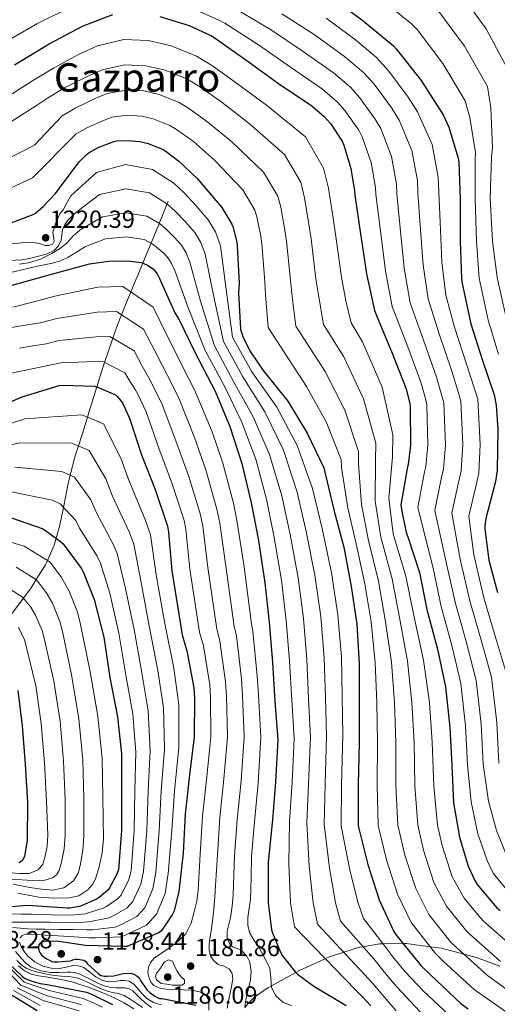
# Model space of a CAD drawing. Extents: x 641335 to 648243, y 743972 to 748742.
# Drawn here: x 643579 to 643772, y 747255 to 747653 of the extents above; entities that cross this region are included whole.
import ezdxf
from ezdxf.enums import TextEntityAlignment as Align

# ---------------------------------------------------------------- set-up
doc = ezdxf.new("R2010")
doc.units = 0
doc.header["$MEASUREMENT"] = 0
doc.linetypes.add('DGN Style 3', pattern=[111.125784, 79.37556, -31.750224])
for name, color, linetype in [('Nivel 11', 7, 'Continuous'), ('Nivel 35', 7, 'Continuous'), ('Nivel 4', 7, 'Continuous'), ('Nivel 41', 7, 'Continuous'), ('Nivel 45', 7, 'Continuous'), ('Nivel 5', 7, 'Continuous'), ('Nivel 59', 7, 'Continuous'), ('Nivel 7', 7, 'Continuous')]:
    doc.layers.add(name, color=color, linetype=linetype)
doc.styles.add('Style-arial', font='arial.shx', dxfattribs={"bigfont": 'arialbig.shx'})
doc.styles.add('Style-times', font='times.shx', dxfattribs={"bigfont": 'timesbig.shx'})

# ---------------------------------------------------------------- blocks, each defined once
blk = doc.blocks.new('5PATER_4')
at = {"layer": 'Nivel 7', "linetype": 'Continuous', "lineweight": 0}
h = blk.add_hatch(color=53, dxfattribs=at)
edge = h.paths.add_edge_path()
edge.add_ellipse((0, 0), major_axis=(-0.9, -1.28), ratio=0.999259, start_angle=0, end_angle=360)

msp = doc.modelspace()

# ---------------------------------------------------------------- linework, layer by layer
at = {"layer": 'Nivel 11', "color": 142, "linetype": 'DGN Style 3', "lineweight": 13}
msp.add_polyline3d([(643638.967, 747579.344, 1204.48), (643638.521, 747578.268, 1215), (643635.259, 747570.392, 1210), (643631.963, 747562.434, 1205), (643630.007, 747557.712, 1202.058), (643628.607, 747554.331, 1200), (643623.803, 747542.734, 1195), (643621.047, 747536.08, 1191.4), (643620.019, 747533.456, 1190), (643618.422, 747529.384, 1187.841), (643616.469, 747523.947, 1185), (643616.189, 747523.166, 1184.596), (643613.215, 747514.187, 1180), (643612.393, 747511.707, 1178.727), (643610.087, 747504.28, 1175), (643606.855, 747493.875, 1170.744), (643606.295, 747492.073, 1170), (643604.105, 747485.023, 1166.984), (643602.614, 747480.398, 1165), (643601.335, 747476.432, 1163.302), (643599.301, 747468.543, 1160), (643598.433, 747465.176, 1158.646), (643596.54, 747455.547, 1155), (643595.131, 747448.379, 1152.212), (643593.625, 747443.123, 1150), (643592.798, 747440.237, 1148.619), (643590.047, 747434.069, 1145), (643589.303, 747432.4, 1143.979), (643585.524, 747426.374, 1140), (643583.43, 747423.035, 1137.836), (643580.357, 747418.89, 1135), (643574.989, 747411.65, 1130)], dxfattribs=at)
at = {"layer": 'Nivel 35', "color": 92, "linetype": 'DGN Style 3', "lineweight": 0}
msp.add_polyline3d([(643773.027, 747270.027, 1240.778), (643763.595, 747273.547, 1237.125), (643758.429, 747274.906, 1235), (643749.422, 747277.276, 1231.766), (643744.867, 747277.911, 1230), (643735.287, 747279.248, 1225.781), (643733.901, 747279.225, 1225), (643725.899, 747279.092, 1220), (643724.436, 747279.068, 1219.12), (643717.712, 747277.904, 1215), (643716.319, 747277.663, 1214.127), (643709.983, 747275.655, 1210), (643704.166, 747273.811, 1206.149), (643702.469, 747273.032, 1205), (643692.023, 747268.24, 1200.653), (643690.541, 747267.473, 1200), (643687.254, 747265.771, 1198.337), (643680.689, 747262.097, 1195), (643679.196, 747261.262, 1194.343), (643674.018, 747257.618, 1192.081), (643670.971, 747254.681, 1190.634), (643669.895, 747253.169, 1190)], dxfattribs=at)
at = {"layer": 'Nivel 4', "color": 30, "linetype": 'Continuous', "lineweight": 30, "flags": 128}
for points, elevation in [([(643705.154, 747661.909), (643717.73, 747652.341), (643730.018, 747642.197), (643731.106, 747641.013), (643741.282, 747628.181), (643750.178, 747614.293), (643752.482, 747609.333), (643756.258, 747596.821), (643756.482, 747595.253), (643756.994, 747580.181), (643757.058, 747563.157), (643757.506, 747548.085), (643757.826, 747546.037), (643761.346, 747529.781), (643765.922, 747515.381), (643770.754, 747501.045), (643771.586, 747496.917), (643772.258, 747487.221), (643772.034, 747470.453), (643771.33, 747465.973), (643767.33, 747451.093), (643766.946, 747448.053), (643766.946, 747446.837), (643768.642, 747434.261), (643772.098, 747421.173)], 1275), ([(643576.788, 747634.523), (643590.708, 747642.971), (643604.212, 747650.171), (643616.468, 747654.875)], 1250), ([(643635.476, 747654.139), (643647.38, 747650.491), (643656.468, 747646.235), (643657.908, 747645.307), (643671.252, 747635.899), (643683.508, 747626.971), (643696.948, 747618.011), (643702.196, 747613.435), (643704.5, 747610.843), (643709.268, 747603.675), (643709.972, 747602.107), (643712.788, 747592.603), (643714.292, 747583.515), (643714.356, 747581.755), (643716.66, 747566.171), (643719.188, 747549.947), (643722.324, 747535.227), (643723.156, 747533.179), (643729.524, 747517.883), (643735.124, 747503.451), (643736.596, 747497.499), (643736.724, 747496.315), (643736.916, 747480.699), (643735.956, 747472.955), (643735.668, 747472.027), (643733.076, 747456.635), (643733.236, 747454.651), (643735.156, 747445.403), (643735.86, 747443.675), (643740.5, 747429.243), (643743.572, 747414.267), (643747.86, 747398.203), (643751.092, 747382.971), (643752.852, 747366.491), (643753.588, 747351.163), (643754.324, 747336.091), (643756.724, 747322.267), (643760.308, 747310.491), (643763.06, 747304.379), (643763.892, 747303.067), (643771.86, 747293.659), (643773.172, 747292.539)], 1250), ([(643573.241, 747569.863), (643584.281, 747574.023), (643585.241, 747574.599), (643588.409, 747577.223), (643593.273, 747582.503), (643602.905, 747595.271), (643605.657, 747598.023), (643607.001, 747599.015), (643610.585, 747601.031), (643616.889, 747603.527), (643618.009, 747603.751), (643622.809, 747603.975), (643627.321, 747603.591), (643630.457, 747602.823), (643635.961, 747600.711), (643637.497, 747599.847), (643643.257, 747595.591), (643650.617, 747588.615), (643660.569, 747576.839), (643664.665, 747570.119), (643665.049, 747569.159), (643666.617, 747562.855), (643666.777, 747561.223), (643667.641, 747546.247), (643667.353, 747542.375), (643668.185, 747527.623), (643668.409, 747526.631), (643669.273, 747524.231), (643672.249, 747518.471), (643677.369, 747510.983), (643687.289, 747498.471), (643695.193, 747485.575), (643701.881, 747471.559), (643702.137, 747470.311), (643706.009, 747454.055), (643709.945, 747439.495), (643712.921, 747423.591), (643715.225, 747408.359), (643716.153, 747392.263), (643716.153, 747376.711), (643716.153, 747360.583), (643715.737, 747343.527), (643715.801, 747326.951), (643715.961, 747325.735), (643719.705, 747311.143), (643724.249, 747296.807), (643730.041, 747284.327), (643730.873, 747283.015), (643741.049, 747270.279), (643744.953, 747266.471), (643757.433, 747254.855), (643760.217, 747252.839)], 1225), ([(643574.867, 747545.12), (643590.771, 747549.6), (643607.091, 747554.08), (643614.835, 747555.136), (643622.131, 747555.232), (643628.051, 747554.528), (643629.587, 747553.984), (643630.547, 747553.504), (643632.787, 747551.968), (643633.491, 747551.232), (643634.387, 747549.984), (643635.379, 747548.128), (643641.619, 747534.304), (643643.123, 747531.904), (643650.259, 747517.28), (643657.939, 747502.592), (643663.827, 747488.288), (643668.723, 747473.248), (643672.467, 747457.376), (643675.379, 747442.144), (643677.939, 747425.056), (643679.699, 747409.088), (643681.043, 747392.832), (643682.099, 747377.248), (643683.251, 747361.632), (643682.355, 747344.64), (643681.043, 747329.216), (643679.411, 747312.032), (643679.347, 747295.712), (643680.691, 747284.768), (643681.043, 747283.456), (643684.179, 747275.936), (643685.171, 747274.272), (643690.227, 747267.776), (643691.219, 747266.816), (643697.811, 747261.952), (643710.963, 747254.176)], 1200), ([(643565.88, 747494.356), (643579.864, 747500.308), (643594.84, 747504.852), (643596.28, 747504.98), (643609.112, 747504.532), (643610.104, 747504.276), (643617.56, 747501.076), (643618.296, 747500.468), (643619.96, 747498.516), (643620.536, 747497.588), (643623.416, 747491.252), (643628.152, 747476.788), (643633.592, 747462.772), (643638.68, 747448.02), (643639.096, 747445.588), (643640.44, 747429.972), (643644.568, 747404.02), (643646.488, 747397.588), (643649.304, 747382.612), (643649.496, 747378.58), (643649.432, 747362.836), (643647.576, 747347.444), (643645.784, 747331.54), (643644.984, 747315.732), (643643.192, 747300.18), (643641.304, 747292.436), (643640.536, 747290.836), (643636.056, 747284.148), (643635, 747283.508), (643622.36, 747278.036), (643620.952, 747278.036), (643605.4, 747278.388), (643594.68, 747279.988), (643589.304, 747280.116), (643588.216, 747279.924), (643587.288, 747279.476), (643586.616, 747278.708), (643586.424, 747277.268), (643586.552, 747276.372), (643587.128, 747275.284), (643587.672, 747274.644), (643588.76, 747273.684), (643589.848, 747272.948), (643591.8, 747271.988), (643592.696, 747271.796), (643594.296, 747271.732), (643599.384, 747272.212), (643600.344, 747272.66), (643601.336, 747272.82), (643602.392, 747272.82), (643604.76, 747272.468), (643605.432, 747272.02), (643606.136, 747271.156), (643610.744, 747266.932), (643611.864, 747266.324), (643613.016, 747266.004), (643614.104, 747265.94), (643616.92, 747266.196), (643620.76, 747267.028)], 1175), ([(643572.89, 747452.26), (643587.898, 747447.012), (643589.306, 747446.244), (643595.418, 747441.828), (643596.442, 747440.772), (643603.706, 747430.98), (643604.698, 747429.22), (643609.018, 747418.34), (643612.826, 747403.108), (643615.258, 747386.756), (643618.362, 747370.852), (643620.026, 747355.908), (643620.058, 747340.9), (643620.058, 747324.836), (643618.842, 747309.028), (643618.042, 747306.916), (643615.066, 747301.38), (643614.49, 747300.74), (643610.938, 747297.796), (643610.138, 747297.284), (643603.898, 747294.436), (643603.034, 747294.18), (643599.066, 747293.54), (643598.01, 747293.508), (643581.946, 747294.628), (643572.346, 747293.7)], 1150), ([(643578.043, 747381.51), (643579.835, 747367.238), (643581.019, 747351.686), (643582.043, 747336.262), (643581.883, 747320.838), (643580.859, 747314.534), (643580.187, 747313.318), (643579.547, 747312.486), (643578.523, 747311.814)], 1125), ([(643572.026, 747273.38), (643579.93, 747265.796), (643580.826, 747265.252), (643583.418, 747264.1), (643587.162, 747263.012), (643589.978, 747262.564), (643605.914, 747259.46), (643607.674, 747258.852), (643616.346, 747254.5)], 1150), ([(643620.76, 747267.028), (643623.736, 747267.252), (643625.016, 747266.836), (643626.2, 747266.196), (643627.16, 747265.3), (643627.672, 747264.276), (643630.296, 747260.5), (643631.48, 747259.38), (643633.464, 747257.94), (643635.448, 747256.98), (643636.44, 747256.916), (643650.136, 747254.26)], 1175), ([(643575.835, 747258.278), (643585.851, 747252.134)], 1125)]:
    msp.add_lwpolyline(points, dxfattribs=dict(at, elevation=elevation))
at = {"layer": 'Nivel 5', "color": 30, "linetype": 'Continuous', "lineweight": 0, "flags": 128}
for points, elevation in [([(643596.286, 747698.47), (643612.914, 747698.088), (643628.823, 747696.523), (643645.408, 747693.854), (643660.783, 747690.51), (643676.979, 747686.193), (643692.703, 747680.327), (643708.776, 747672.509), (643711.684, 747670.888), (643724.719, 747661.527), (643737.365, 747651.097), (643739.569, 747648.79), (643750.042, 747635.128), (643759.093, 747620.004), (643760.936, 747613.26), (643763.153, 747598.902), (643763.076, 747596.195), (643763.083, 747580.388), (643763.573, 747563.181), (643764.763, 747548.301), (643768.387, 747531.306), (643772.58, 747517.497)], 1280), ([(643756.495, 747664.343), (643767.561, 747649.021), (643776.923, 747631.425)], 1290), ([(643571.338, 747642.729), (643585.778, 747651.095), (643599.97, 747658.128)], 1255), ([(643649.368, 747656.978), (643659.458, 747652.621), (643661.83, 747651.394), (643675.79, 747642.336), (643688.327, 747633.586), (643701.376, 747624.653), (643707.441, 747619.451), (643710.428, 747616.112), (643715.959, 747608.126), (643717.43, 747605.455), (643721.002, 747595.037), (643722.762, 747584.917), (643722.862, 747582.064), (643724.733, 747567.365), (643726.805, 747551.134)], 1255), ([(643665.753, 747657.48), (643680.328, 747648.773), (643693.146, 747640.201), (643705.804, 747631.295), (643712.687, 747625.467), (643716.356, 747621.381), (643722.65, 747612.577), (643724.887, 747608.804), (643729.216, 747597.471)], 1260), ([(643748.032, 747656.567), (643758.802, 747642.075), (643768.008, 747625.714), (643769.391, 747617.187), (643770.048, 747600.983), (643769.669, 747597.137), (643769.172, 747580.595), (643770.088, 747563.206), (643772.021, 747548.517), (643775.428, 747532.83)], 1285), ([(643684.867, 747655.209), (643697.964, 747646.816), (643710.232, 747637.936), (643717.932, 747631.482), (643722.283, 747626.651), (643729.342, 747617.027), (643732.345, 747612.152), (643737.43, 747599.904), (643739.703, 747587.72), (643739.875, 747582.683), (643740.878, 747569.752), (643742.04, 747553.508), (643744.028, 747539.851), (643748.456, 747525.765), (643753.599, 747510.62), (643756.176, 747502.342), (643757.266, 747498.536), (643758.073, 747480.959), (643757.42, 747470.294), (643756.319, 747465.618), (643753.612, 747453.177), (643757.073, 747434.571), (643760.868, 747417.815), (643765.186, 747402.828), (643769.633, 747386.905), (643771.89, 747368.524), (643772.598, 747352.076)], 1265), ([(643702.783, 747653.431), (643714.66, 747644.578), (643723.178, 747637.498), (643728.211, 747631.92), (643736.033, 747621.478), (643739.802, 747615.501), (643745.644, 747602.338), (643748.173, 747589.122), (643748.382, 747582.993), (643748.951, 747570.945), (643749.657, 747554.695), (643751.263, 747541.393), (643754.767, 747528.392), (643759.758, 747513.009), (643762.702, 747503.956), (643764.114, 747499.276), (643765.125, 747481.046), (643764.575, 747469.407), (643763.202, 747463.482), (643760.457, 747452.024), (643762.597, 747436.347), (643766.634, 747418.997), (643770.962, 747404.369), (643775.813, 747388.217)], 1270), ([(643569.421, 747618.762), (643578.894, 747624.786), (643585.043, 747628.765), (643592.468, 747633.239), (643602.922, 747638.802), (643610.324, 747642.174), (643620.907, 747644.724), (643630.787, 747644.321), (643640.089, 747642.154), (643650.306, 747638.095), (643656.782, 747634.131), (643666.583, 747627.16), (643678.628, 747618.168), (643694.446, 747605.469), (643701.788, 747592.747), (643703.78, 747584.652), (643705.61, 747572.553)], 1245), ([(643566.896, 747606.217), (643585.585, 747618.095), (643590.533, 747621.327), (643596.997, 747625.187), (643606.414, 747629.983), (643612.245, 747632.568), (643621.383, 747634.537), (643629.921, 747634.139), (643637.681, 747632.321), (643646.72, 747628.749), (643651.961, 747625.56), (643660.751, 747619.268), (643671.625, 747610.78), (643685.977, 747598.311), (643692.507, 747587.09), (643694.097, 747580.779), (643695.862, 747570.129), (643696.712, 747564.158), (643698.661, 747548.037), (643699.938, 747539.952), (643701.767, 747529.517), (643709.987, 747516.467), (643717.911, 747499.499), (643722.846, 747481.563), (643722.756, 747474.54), (643722.656, 747458.02), (643724.965, 747443.555), (643729.527, 747426.698), (643732.483, 747410.97), (643735.694, 747393.39), (643737.518, 747376.711), (643738.343, 747360.583), (643738.698, 747342.967), (643739.851, 747327.044), (643742.192, 747316.913), (643746.417, 747303.834), (643751.457, 747294.266), (643759.161, 747284.75), (643760.989, 747282.912), (643773.3, 747271.902)], 1240), ([(643565.948, 747592.452), (643584.837, 747602.089), (643596.022, 747613.89), (643601.527, 747617.135), (643609.905, 747621.165), (643614.167, 747622.963), (643621.858, 747624.349), (643629.054, 747623.956)], 1235), ([(643629.054, 747623.956), (643635.273, 747622.489), (643643.133, 747619.403), (643647.139, 747616.989), (643654.92, 747611.375), (643664.623, 747603.391), (643677.507, 747591.154), (643683.227, 747581.433), (643684.415, 747576.905), (643686.113, 747567.704), (643686.734, 747563.179), (643688.321, 747547.44), (643689.077, 747540.759), (643690.573, 747528.886), (643702.421, 747510.468), (643710.338, 747494.857), (643715.858, 747478.228), (643715.883, 747473.131), (643717.107, 747456.699), (643719.958, 747442.202), (643723.991, 747425.663), (643726.73, 747410.099), (643729.181, 747393.014), (643730.396, 747376.711), (643730.946, 747360.583), (643731.045, 747343.154), (643731.834, 747327.013), (643734.696, 747314.989), (643739.028, 747301.491), (643744.318, 747290.953), (643753.123, 747279.926), (643755.644, 747277.431), (643768.011, 747266.22), (643781.323, 747256.676)], 1235), ([(643568.36, 747581.611), (643584.033, 747588.838), (643601.512, 747606.452), (643606.056, 747609.083), (643613.397, 747612.346), (643616.088, 747613.357), (643622.334, 747614.162), (643628.188, 747613.774), (643632.865, 747612.656), (643639.547, 747610.057), (643642.318, 747608.418), (643649.088, 747603.483), (643657.62, 747596.003), (643669.038, 747583.996), (643673.946, 747575.776), (643674.732, 747573.032), (643676.365, 747565.28), (643676.755, 747562.201), (643677.981, 747546.844)], 1230), ([(643729.216, 747597.471), (643731.232, 747586.319), (643731.369, 747582.374), (643732.806, 747568.558), (643734.422, 747552.321), (643736.794, 747538.31), (643742.146, 747523.137), (643747.441, 747508.23), (643749.649, 747500.727), (643750.419, 747497.795), (643751.02, 747480.873), (643750.266, 747471.181), (643749.435, 747467.755), (643746.766, 747454.329), (643751.548, 747432.795), (643755.103, 747416.632), (643759.411, 747401.286), (643763.452, 747385.594), (643765.544, 747367.847), (643766.262, 747351.771), (643768.491, 747336.783), (643771.699, 747324.867), (643775.564, 747315.134)], 1260), ([(643575.509, 747562.096), (643579.576, 747562.58), (643582.458, 747562.657), (643585.336, 747562.612), (643587.272, 747562.129), (643589.176, 747561.524), (643590.71, 747561.404), (643592.216, 747562.1), (643592.789, 747563.237), (643592.472, 747565.076), (643592.312, 747566.868), (643593.459, 747570.655), (643595.128, 747574.292), (643596.376, 747575.892), (643597.97, 747578.694), (643599.565, 747581.496), (643609.943, 747591.013), (643621.618, 747594.177), (643632.529, 747592.184), (643641.161, 747586.665), (643645.238, 747582.886), (643650.275, 747577.471), (643655.044, 747571.847), (643658.065, 747566.984), (643660.024, 747561.3), (643662.425, 747543.695), (643664.9, 747524.424), (643672.77, 747510.347), (643682.802, 747496.099), (643691.125, 747480.541), (643697.274, 747463.228), (643701.128, 747447.066), (643704.948, 747429.102), (643707.567, 747412.16), (643708.972, 747395.141), (643709.342, 747379.094), (643709.573, 747363.574), (643709.062, 747343.232), (643708.923, 747326.845), (643712.414, 747308.898), (643715.741, 747295.57), (643717.887, 747289.336), (643725.785, 747279.246), (643729.809, 747273.812), (643734.731, 747267.793), (643742.037, 747260.083), (643756.424, 747246.571)], 1220), ([(643574.657, 747555.43), (643579.704, 747555.668), (643583.366, 747556.341), (643587, 747557.268), (643589.932, 747558.108), (643592.76, 747559.412), (643594.56, 747561.271), (643595.64, 747563.636), (643595.862, 747565.747), (643596.12, 747567.828), (643597.089, 747569.95), (643598.456, 747571.796), (643599.952, 747573.219), (643601.447, 747574.642), (643611.166, 747582.044), (643621.746, 747584.441), (643631.41, 747582.77), (643638.268, 747578.495), (643641.565, 747575.541), (643645.903, 747571.095), (643649.656, 747566.693), (643652.146, 747562.734), (643653.863, 747558.007), (643657.223, 747541.347), (643661.24, 747522.638), (643669.062, 747508.408), (643678.058, 747494.146), (643685.524, 747478.718), (643691.072, 747461.765), (643694.691, 747445.836), (643698.196, 747428.091), (643700.6, 747411.392), (643701.99, 747394.564), (643702.531, 747378.633), (643702.992, 747363.088), (643702.385, 747343.584), (643701.953, 747327.438), (643704.163, 747309.681), (643706.643, 747295.605), (643708.588, 747288.194), (643722.08, 747272.978), (643725.666, 747268.463), (643730.093, 747263.205), (643736.613, 747256.03), (643749.331, 747242.52)], 1215), ([(643578.576, 747553.982), (643582.424, 747554.516), (643587.238, 747555.997), (643591.832, 747558.228), (643594.982, 747560.055), (643597.848, 747562.26), (643599.213, 747563.915), (643600.6, 747565.524), (643601.964, 747566.656), (643603.328, 747567.788), (643612.389, 747573.074), (643621.875, 747574.704), (643630.29, 747573.356), (643635.374, 747570.324), (643637.893, 747568.195), (643641.531, 747564.72), (643644.267, 747561.54), (643646.226, 747558.484), (643647.701, 747554.714), (643652.022, 747539), (643657.579, 747520.852), (643665.355, 747506.47), (643673.315, 747492.194), (643679.924, 747476.894), (643684.871, 747460.302), (643688.253, 747444.605), (643691.443, 747427.079), (643693.633, 747410.624), (643695.007, 747393.986), (643695.721, 747378.171), (643696.412, 747362.603), (643695.709, 747343.936), (643694.983, 747328.03), (643695.913, 747310.465), (643697.544, 747295.641), (643699.289, 747287.052), (643718.374, 747266.711), (643721.522, 747263.114), (643725.455, 747258.616), (643731.188, 747251.978)], 1210), ([(643705.61, 747572.553), (643706.691, 747565.136), (643709.001, 747548.633), (643710.8, 747539.144), (643712.961, 747530.149), (643717.553, 747522.465), (643725.483, 747504.14), (643729.835, 747484.897), (643729.629, 747475.95), (643728.205, 747459.342), (643729.971, 747444.909), (643735.062, 747427.734), (643738.235, 747411.84), (643742.208, 747393.765), (643744.639, 747376.711), (643745.739, 747360.583), (643746.352, 747342.781), (643747.867, 747327.075), (643749.687, 747318.836), (643753.807, 747306.176), (643758.595, 747297.579), (643765.198, 747289.573), (643766.335, 747288.392), (643778.589, 747277.585)], 1245), ([(643575.755, 747550.648), (643585.4, 747553.012), (643592.143, 747554.346), (643595.42, 747555.251), (643598.456, 747556.692), (643601.833, 747558.813), (643605.21, 747560.934), (643613.612, 747564.105), (643622.003, 747564.968), (643629.171, 747563.942), (643632.481, 747562.154), (643634.22, 747560.85), (643637.159, 747558.344), (643638.879, 747556.386), (643640.307, 747554.234), (643641.54, 747551.421), (643646.82, 747536.652), (643653.919, 747519.066), (643661.647, 747504.531), (643668.571, 747490.241), (643674.323, 747475.071), (643678.669, 747458.839), (643681.816, 747443.375), (643684.691, 747426.068), (643686.666, 747409.856), (643688.025, 747393.409), (643688.91, 747377.71), (643689.831, 747362.117), (643689.032, 747344.288), (643688.013, 747328.623), (643687.662, 747311.248), (643688.446, 747295.676), (643689.99, 747285.91), (643714.669, 747260.443), (643717.379, 747257.765), (643720.817, 747254.028)], 1205), ([(643726.805, 747551.134), (643729.559, 747536.768), (643735.835, 747520.51), (643741.282, 747505.841), (643743.123, 747499.113), (643743.571, 747497.055), (643743.968, 747480.786), (643743.111, 747472.068), (643742.552, 747469.891), (643739.921, 747455.482), (643746.024, 747431.019), (643749.337, 747415.45), (643753.635, 747399.745), (643757.272, 747384.282), (643759.198, 747367.169), (643759.925, 747351.467), (643761.408, 747336.437), (643764.211, 747323.567), (643767.936, 747312.813), (643770.326, 747307.651), (643777.761, 747298.657)], 1255), ([(643576.094, 747536.556), (643584.577, 747538.676), (643593.078, 747541.006), (643610.51, 747544.582), (643620.598, 747544.937), (643632.789, 747536.56), (643638.497, 747524.922), (643642.251, 747517.518), (643644.707, 747512.59), (643649.563, 747503.138), (643656.639, 747486.116), (643660.966, 747473.397), (643665.309, 747457.204), (643666.694, 747450.309), (643669.476, 747432.471), (643672.628, 747408.483), (643673.159, 747405.55), (643674.922, 747387.43), (643675.422, 747379.814), (643676.424, 747362.726), (643675.306, 747344.1), (643673.867, 747328.376), (643672.674, 747314.33), (643672.414, 747305.759), (643672.154, 747297.188), (643671.695, 747293.436), (643671.13, 747289.7), (643671.065, 747286.654), (643671.802, 747283.62), (643673.716, 747280.411), (643675.738, 747277.412), (643678.01, 747273.28), (643680.09, 747269.06), (643680.474, 747265.323), (643680.73, 747261.476), (643682.471, 747257.982), (643685.37, 747255.364), (643688.773, 747254.176)], 1195), ([(643677.981, 747546.844), (643678.215, 747541.567), (643679.379, 747528.254), (643694.855, 747504.47), (643702.766, 747490.216), (643708.869, 747474.894), (643709.01, 747471.721), (643711.558, 747455.377), (643714.952, 747440.848), (643718.456, 747424.627), (643720.978, 747409.229), (643722.667, 747392.639), (643723.275, 747376.711), (643723.55, 747360.583), (643723.391, 747343.34), (643723.818, 747326.982), (643727.201, 747313.066), (643731.638, 747299.149), (643737.18, 747287.64), (643747.086, 747275.103), (643750.298, 747271.951), (643762.722, 747260.537), (643777.154, 747250.47)], 1230), ([(643573.306, 747527.908), (643580.224, 747529.064), (643587.143, 747530.22), (643593.878, 747532), (643610.161, 747534.569), (643617.974, 747534.772), (643628.982, 747527.689), (643633.447, 747518.808), (643636.678, 747512.768), (643638.664, 747508.84), (643643.026, 747500.166), (643649.517, 747483.784), (643654.123, 747470.741), (643658.652, 747454.908), (643659.794, 747449.129), (643662.217, 747431.846), (643665.613, 747407.367), (643666.491, 747403.559), (643668.518, 747386.225), (643668.941, 747379.506), (643669.676, 747362.754), (643668.373, 747344.936), (643666.846, 747329.167), (643665.751, 747314.681), (643665.48, 747306.814), (643665.21, 747298.948), (643664.759, 747294.272), (643664.058, 747289.636), (643663.439, 747286.942), (643662.778, 747284.26), (643662.809, 747281.57), (643663.898, 747278.884), (643664.956, 747277.884), (643666.98, 747277.147), (643668.826, 747276.164), (643670.67, 747274.114), (643671.93, 747271.716), (643672.453, 747268.075), (643672.154, 747264.452), (643671.247, 747260.454), (643670.33, 747256.452), (643669.919, 747253.581)], 1190), ([(643578.746, 747519.972), (643584.227, 747520.868), (643589.708, 747521.764), (643594.679, 747522.993), (643609.811, 747524.557), (643615.351, 747524.606), (643625.174, 747518.818), (643628.396, 747512.695), (643631.106, 747508.017), (643632.622, 747505.089), (643636.49, 747497.195), (643642.396, 747481.452), (643647.279, 747468.084), (643651.994, 747452.612), (643652.895, 747447.948), (643654.958, 747431.222), (643658.598, 747406.252), (643659.824, 747401.569), (643662.113, 747385.021), (643662.459, 747379.197), (643662.928, 747362.781), (643661.441, 747345.772), (643659.826, 747329.958), (643658.829, 747315.031), (643658.468, 747308.83), (643658.106, 747302.628), (643657.807, 747297.888), (643657.402, 747293.156), (643656.798, 747288.254), (643656.122, 747283.364), (643655.805, 747281.172), (643655.482, 747278.98), (643655.468, 747276.565), (643656.09, 747274.148), (643657.376, 747272.199), (643659.13, 747270.66), (643661.354, 747269.984), (643663.514, 747269.028), (643664.776, 747267.038), (643665.05, 747264.932), (643664.481, 747261.778), (643663.866, 747258.628), (643663.268, 747255.861), (643662.714, 747253.092)], 1185), ([(643575.386, 747509.86), (643583.83, 747511.584), (643592.274, 747513.308), (643595.479, 747513.987), (643609.462, 747514.544), (643612.727, 747514.441), (643621.367, 747509.947), (643623.346, 747506.581), (643625.533, 747503.267), (643626.579, 747501.339), (643629.953, 747494.223), (643635.274, 747479.12), (643640.436, 747465.428), (643645.337, 747450.316), (643645.995, 747446.768), (643647.699, 747430.597), (643651.583, 747405.136), (643653.156, 747399.578), (643655.709, 747383.816), (643655.978, 747378.889), (643656.18, 747362.809), (643654.508, 747346.608), (643652.805, 747330.749), (643651.906, 747315.382), (643651.502, 747308.045), (643651.098, 747300.708), (643650.461, 747296.319), (643649.434, 747291.972), (643648.209, 747287.385), (643646.01, 747283.14), (643642.794, 747279.956), (643639.226, 747277.284), (643636.266, 747275.335), (643633.306, 747273.284), (643631.879, 747271.626), (643630.97, 747269.668), (643630.741, 747267.488), (643631.226, 747265.284), (643631.908, 747263.631), (643633.114, 747262.276), (643635.563, 747261.177), (643638.106, 747260.804), (643641.578, 747260.653), (643645.05, 747260.516), (643648.321, 747260.285), (643651.578, 747259.716), (643654.214, 747258.111), (643655.092, 747256.858), (643655.418, 747255.46), (643655.305, 747252.309)], 1180), ([(643565.281, 747486.35), (643580.873, 747491.428), (643604, 747493.058), (643612.784, 747489.287), (643619.74, 747475.491), (643622.998, 747466.523), (643629.728, 747450.285), (643631.802, 747444.497), (643634.1, 747428.298), (643637.36, 747409.242), (643641.148, 747390.606), (643643.264, 747375.712), (643643.193, 747358.488), (643641.488, 747340.946), (643640.368, 747324.836), (643638.96, 747307.481), (643637.664, 747299.483), (643634.202, 747291.093), (643630.161, 747286.635), (643622.993, 747283.251), (643619.976, 747281.912), (643609.806, 747281.491), (643606.79, 747281.504), (643600.944, 747281.894), (643596.598, 747282.134), (643592.251, 747282.374), (643589.098, 747282.599), (643585.947, 747282.854), (643583.58, 747282.981), (643581.211, 747282.982), (643579.86, 747282.504), (643578.843, 747281.414)], 1170), ([(643564.671, 747478.34), (643578.877, 747481.636), (643599.974, 747481.547), (643606.915, 747478.526), (643613.66, 747467.075), (643616.359, 747460.085), (643623.223, 747445.459), (643625.026, 747440.678), (643627.829, 747425.809), (643631.227, 747407.708), (643634.675, 747389.644), (643637.038, 747374.497), (643637.401, 747357.843), (643636.13, 747340.934), (643635.29, 747324.836), (643633.93, 747307.868), (643632.758, 747301.341), (643629.418, 747293.665), (643626.243, 747290.161), (643619.979, 747286.887), (643617.517, 747285.755), (643608.329, 747284.727), (643605.851, 747284.673), (643600.475, 747284.806), (643594.795, 747284.886), (643589.115, 747284.966), (643585.531, 747285.059), (643581.947, 747285.19), (643578.984, 747285.434), (643576.027, 747285.734)], 1165), ([(643576.882, 747471.844), (643595.949, 747470.035), (643601.045, 747467.766), (643607.579, 747458.66), (643609.72, 747453.648), (643616.717, 747440.632), (643618.25, 747436.858), (643621.559, 747423.319), (643625.093, 747406.175), (643628.203, 747388.681), (643630.813, 747373.282), (643631.61, 747357.198), (643630.773, 747340.923), (643630.213, 747324.836), (643628.901, 747308.254)], 1160), ([(643574.886, 747462.052), (643591.923, 747458.524), (643595.176, 747457.005), (643601.499, 747450.244)], 1155), ([(643601.499, 747450.244), (643603.081, 747447.21), (643610.212, 747435.806), (643611.474, 747433.039), (643615.288, 747420.83), (643618.96, 747404.641), (643621.73, 747387.719), (643624.587, 747372.067), (643625.818, 747356.553), (643625.415, 747340.911), (643625.135, 747324.836), (643623.871, 747308.641), (643622.947, 747305.058), (643619.85, 747298.808), (643618.408, 747297.214), (643613.952, 747294.16), (643612.598, 747293.441), (643605.375, 747291.2), (643603.973, 747291.011), (643599.536, 747290.629), (643591.59, 747290.838), (643583.643, 747291.046), (643579.547, 747291.115), (643575.451, 747291.142)], 1155), ([(643560.391, 747445.799), (643580.628, 747439.937)], 1145), ([(643580.628, 747439.937), (643591.137, 747433.39), (643595.815, 747427.209), (643598.903, 747421.732), (643602.231, 747413.161), (643603.508, 747408.145), (643607.32, 747389.036), (643610.47, 747371.084), (643612.227, 747354.062), (643612.455, 747338.281), (643612.57, 747329.924), (643612.686, 747321.567), (643612.188, 747315.853), (643611.022, 747310.175), (643609.512, 747305.298), (643608.248, 747303.036), (643606.446, 747300.895), (643602.821, 747298.528), (643598.83, 747297.663), (643592.684, 747297.488), (643586.574, 747297.951), (643582.315, 747298.747), (643578.062, 747299.583)], 1145), ([(643577.486, 747431.418), (643585.592, 747426.332), (643589.596, 747421.184), (643592.072, 747416.852), (643595.08, 747409.44), (643596.126, 747405.438), (643600.001, 747387.155), (643602.811, 747370.123), (643604.425, 747353.468), (643604.852, 747337.776), (643604.817, 747330.12), (643604.782, 747322.463), (643604.353, 747316.916), (643603.47, 747311.391), (643602.588, 747307.874), (643600.558, 747304.607), (643596.644, 747301.703), (643592.27, 747300.831), (643587.604, 747301.186), (643582.958, 747301.855), (643579.581, 747302.51), (643576.206, 747303.167)], 1140), ([(643574.343, 747422.9), (643580.046, 747419.274), (643583.377, 747415.16), (643585.241, 747411.973), (643587.929, 747405.72), (643588.743, 747402.732), (643592.681, 747385.273), (643595.153, 747369.161), (643596.623, 747352.874), (643597.249, 747337.272), (643597.272, 747330.108), (643597.294, 747322.943), (643596.84, 747317.52), (643595.79, 747312.127), (643594.693, 747308.52), (643593.687, 747306.944), (643592.174, 747305.695), (643588.139, 747304.602), (643584.078, 747304.735), (643579.771, 747304.922), (643575.47, 747305.215)], 1135), ([(643578.41, 747407.093), (643580.778, 747401.999), (643581.361, 747400.025), (643585.362, 747383.392), (643587.494, 747368.2), (643588.821, 747352.28), (643589.646, 747336.767), (643589.966, 747329.871), (643590.286, 747322.975), (643589.979, 747318.452), (643589.038, 747313.951), (643588.166, 747311.242), (643586.254, 747308.959), (643582.654, 747307.494), (643578.99, 747307.455), (643575.065, 747307.817)], 1130), ([(643628.901, 747308.254), (643627.853, 747303.2), (643624.634, 747296.236), (643622.326, 747293.688), (643616.966, 747290.524), (643615.057, 747289.598), (643606.852, 747287.964), (643604.912, 747287.842), (643600.005, 747287.717), (643591.168, 747287.782), (643582.331, 747287.846), (643578.955, 747287.865), (643575.579, 747287.878)], 1160), ([(643578.713, 747279.717), (643579.451, 747278.022), (643580.628, 747275.954), (643582.139, 747274.054), (643584.961, 747271.733), (643588.187, 747270.086), (643591.568, 747269.225), (643594.939, 747269.062), (643597.707, 747269.689), (643600.475, 747270.31), (643602.652, 747270.147), (643604.827, 747269.446), (643607.27, 747267.588), (643609.595, 747265.67), (643612.041, 747264.42), (643614.619, 747263.718), (643617.13, 747263.905), (643619.643, 747264.23), (643621.42, 747264.284), (643623.195, 747263.942), (643624.956, 747262.746), (643626.427, 747261.254)], 1170), ([(643577.176, 747276.014), (643579.579, 747273.126), (643581.388, 747271.262), (643583.515, 747269.702), (643587.355, 747268.1), (643591.355, 747267.526), (643594.619, 747267.536), (643597.883, 747267.558), (643599.532, 747267.546), (643601.179, 747267.43), (643602.897, 747266.916), (643604.539, 747266.15), (643607.383, 747264.722), (643610.235, 747263.302), (643612.977, 747262.141), (643615.835, 747261.414), (643617.786, 747261.303), (643619.739, 747261.254), (643621.458, 747261.214), (643623.163, 747260.934), (643624.575, 747260.019), (643625.787, 747258.822), (643627.694, 747256.991), (643629.627, 747255.174), (643632.124, 747253.323)], 1165), ([(643568.92, 747273.149), (643579.251, 747262.411), (643589.545, 747258.155), (643603.725, 747254.498)], 1140), ([(643570.082, 747273.839), (643580.688, 747263.543), (643590.776, 747260.162), (643604.584, 747257.025), (643609.02, 747255.107), (643612.251, 747253.418)], 1145), ([(643577.691, 747272.326), (643579.549, 747270.51), (643581.723, 747269.094), (643584.181, 747268.114), (643586.715, 747267.43), (643589.776, 747266.76), (643592.859, 747266.246), (643595.738, 747266.045), (643598.619, 747265.862), (643600.521, 747265.599), (643602.395, 747265.158), (643604.52, 747264.388), (643606.587, 747263.494), (643609.544, 747261.995), (643612.539, 747260.582), (643614.432, 747259.952), (643616.347, 747259.398), (643618.794, 747258.92), (643621.147, 747258.182), (643623.566, 747256.673), (643625.915, 747255.078), (643628.488, 747253.345)], 1160), ([(643640.602, 747262.404), (643638.346, 747262.708), (643636.09, 747263.012), (643634.138, 747264.452), (643633.802, 747265.801), (643634.234, 747267.108), (643635.77, 747269.284), (643636.601, 747270.516), (643637.434, 747271.748), (643639.085, 747272.572), (643640.698, 747272.036), (643641.21, 747270.781), (643641.69, 747269.508), (643642.541, 747268.02), (643643.45, 747266.564), (643644.463, 747265.506), (643645.498, 747264.484), (643645.498, 747262.98), (643644.378, 747262.308), (643642.49, 747262.356), (643640.602, 747262.404)], 1185), ([(643578.395, 747270.182), (643580.827, 747268.14), (643583.547, 747266.758), (643586.472, 747266.191), (643589.403, 747265.67), (643593.196, 747265.004), (643596.987, 747264.326), (643599.885, 747263.655), (643602.747, 747262.822), (643606.304, 747261.667), (643609.819, 747260.39), (643613.481, 747258.896), (643617.083, 747257.254), (643621.1, 747255.171), (643624.955, 747252.806)], 1155), ([(643576.376, 747260.146), (643587.082, 747254.141)], 1130), ([(643577.813, 747261.278), (643588.313, 747256.148), (643602.865, 747251.972)], 1135), ([(643626.427, 747261.254), (643628.247, 747259.007), (643630.235, 747256.902), (643633.021, 747255.41), (643636.027, 747254.47)], 1170)]:
    msp.add_lwpolyline(points, dxfattribs=dict(at, elevation=elevation))
at = {"layer": 'Nivel 59', "color": 7, "linetype": 'Continuous', "lineweight": 0}
msp.add_polyline3d([(643773.027, 747270.027, 1240.778), (643763.595, 747273.547, 1237.125), (643758.429, 747274.906, 1235), (643749.422, 747277.276, 1231.766), (643744.867, 747277.911, 1230), (643735.287, 747279.248, 1225.781), (643733.901, 747279.225, 1225), (643725.899, 747279.092, 1220), (643724.436, 747279.068, 1219.12), (643717.712, 747277.904, 1215), (643716.319, 747277.663, 1214.127), (643709.983, 747275.655, 1210), (643704.166, 747273.811, 1206.149), (643702.469, 747273.032, 1205), (643692.023, 747268.24, 1200.653), (643690.541, 747267.473, 1200), (643687.254, 747265.771, 1198.337), (643680.689, 747262.097, 1195), (643679.196, 747261.262, 1194.343), (643674.018, 747257.618, 1192.081), (643670.971, 747254.681, 1190.634), (643669.895, 747253.169, 1190)], dxfattribs=at)

# ---------------------------------------------------------------- block references
at = {"layer": 'Nivel 7', "color": 53, "linetype": 'Continuous', "lineweight": 0}
for p in [(643589.336, 747564.596, 1220.392), (643595.642, 747275.012, 1178.28), (643610.362, 747272.676, 1178.44), (643647.994, 747270.084, 1181.864), (643638.714, 747265.636, 1186.088)]:
    msp.add_blockref('5PATER_4', p, dxfattribs=at)

# ---------------------------------------------------------------- texts
at = {"layer": 'Nivel 41', "color": 7, "linetype": 'Continuous', "lineweight": 0, "style": 'Style-arial'}
for s, p in [('1220.39', (643591.001, 747568.596, 1220.392)), ('1178.28', (643557.666, 747277.25, 1178.28)), ('1178.44', (643612.027, 747276.676, 1178.44)), ('1181.86', (643649.659, 747274.084, 1181.864)), ('1186.09', (643640.599, 747254.874, 1186.088))]:
    msp.add_text(s, height=7, dxfattribs=at).set_placement(p)
at = {"layer": 'Nivel 45', "color": 7, "linetype": 'Continuous', "lineweight": 0, "style": 'Style-times'}
msp.add_text('Gazparro', height=11.5, dxfattribs=at).set_placement((643626.341, 747629.415, 1245), align=Align.MIDDLE_CENTER)

doc.saveas('drawing.dxf')
